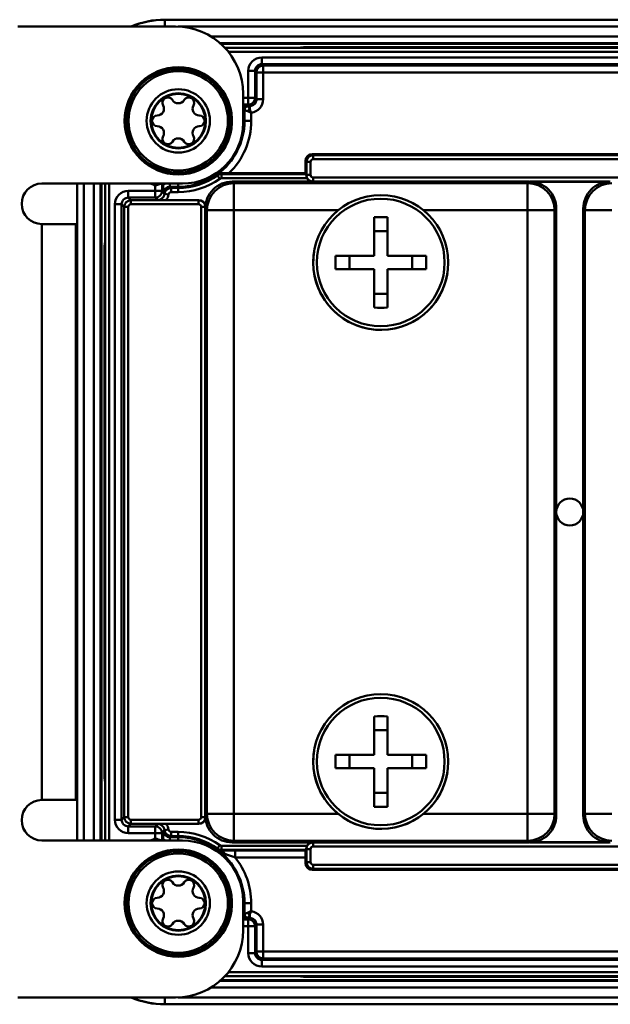
# Model space of a CAD drawing. Units: millimetres. Extents: x -1152 to 1199, y 55 to 1007.
# Drawn here: x -1016 to -973, y 599 to 672 of the extents above; entities that cross this region are included whole.
import ezdxf

# ---------------------------------------------------------------- set-up
doc = ezdxf.new("R2010")
doc.units = ezdxf.units.MM
doc.header["$LTSCALE"] = 10
doc.layers.add('AM_0 ( Kontur 0.5 )', color=7, linetype='CONTINUOUS', lineweight=50)

msp = doc.modelspace()

# ---------------------------------------------------------------- linework, layer by layer
at = {"layer": 'AM_0 ( Kontur 0.5 )'}
for p, q in [((-945.724, 671.928), (-1005.724, 671.928)), ((-1005.724, 671.928), (-1005.724, 671.915)), ((-945.724, 671.915), (-1005.724, 671.915)), ((-1005.724, 671.415), (-1005.724, 671.915)), ((-1004.924, 671.428), (-1016.616, 671.428)), ((-945.724, 671.415), (-1004.738, 671.415)), ((-1002.305, 670.681), (-945.724, 670.681)), ((-1001.624, 670.181), (-945.724, 670.181)), ((-1001.571, 670.128), (-945.724, 670.128)), ((-946.724, 669.84), (-1001.284, 669.84)), ((-946.724, 669.54), (-1001.024, 669.54)), ((-995.024, 669.896), (-956.424, 669.896)), ((-995.024, 669.896), (-995.024, 669.84)), ((-998.538, 669.129), (-998.538, 668.629)), ((-952.911, 669.129), (-998.538, 669.129)), ((-999.538, 668.129), (-999.038, 668.129)), ((-999.538, 668.129), (-999.538, 666.129)), ((-999.038, 668.129), (-999.038, 666.129)), ((-999.038, 668.129), (-998.933, 668.024)), ((-998.933, 668.024), (-998.433, 668.024)), ((-998.933, 666.024), (-998.933, 668.024)), ((-998.538, 668.629), (-998.433, 668.524)), ((-952.911, 668.629), (-998.538, 668.629)), ((-998.433, 668.524), (-998.433, 668.024)), ((-998.433, 668.524), (-953.016, 668.524)), ((-998.433, 666.024), (-998.433, 668.024)), ((-998.433, 668.024), (-953.016, 668.024)), ((-999.924, 666.428), (-999.924, 664.278)), ((-999.538, 666.129), (-999.924, 666.129)), ((-999.538, 666.129), (-999.538, 665.629)), ((-999.538, 666.129), (-999.038, 666.129)), ((-998.933, 666.024), (-999.038, 666.129)), ((-998.933, 666.024), (-998.433, 666.024)), ((-999.538, 665.629), (-999.924, 665.629)), ((-999.841, 664.428), (-999.841, 665.245)), ((-999.841, 665.245), (-999.82, 665.224)), ((-999.82, 665.224), (-999.601, 665.137)), ((-999.82, 665.224), (-999.82, 664.428)), ((-999.541, 665.545), (-999.52, 665.524)), ((-999.433, 665.524), (-999.538, 665.629)), ((-999.52, 665.524), (-999.433, 665.305)), ((-999.52, 665.524), (-999.433, 665.524)), ((-999.433, 665.524), (-999.433, 665.305)), ((-999.32, 665.031), (-999.32, 664.428)), ((-999.841, 664.428), (-999.924, 664.428)), ((-999.82, 664.428), (-999.841, 664.428)), ((-999.32, 664.428), (-999.82, 664.428)), ((-995.312, 660.541), (-995.312, 661.466)), ((-995.229, 661.384), (-995.312, 661.466)), ((-994.929, 661.384), (-995.229, 661.384)), ((-995.229, 661.384), (-995.229, 660.423)), ((-994.929, 661.384), (-994.929, 660.423)), ((-994.73, 661.883), (-994.812, 661.966)), ((-994.812, 661.966), (-956.637, 661.966)), ((-994.73, 661.583), (-994.73, 661.883)), ((-956.719, 661.883), (-994.73, 661.883)), ((-956.719, 661.583), (-994.73, 661.583)), ((-1001.825, 660.382), (-1001.65, 660.139)), ((-1001.534, 660.476), (-1001.534, 660.176)), ((-1001.534, 660.476), (-995.247, 660.476)), ((-1001.534, 660.176), (-995.183, 660.176)), ((-1000.971, 660.541), (-995.312, 660.541)), ((-978.724, 659.928), (-1000.725, 659.928)), ((-1000.725, 659.928), (-1000.602, 659.805)), ((-995.312, 660.541), (-995.247, 660.476)), ((-995.244, 660.409), (-995.229, 660.423)), ((-994.929, 660.423), (-995.229, 660.423)), ((-994.73, 660.223), (-994.73, 659.928)), ((-994.73, 660.223), (-956.719, 660.223)), ((-978.847, 659.805), (-978.724, 659.928)), ((-978.672, 659.923), (-972.777, 659.923)), ((-1014.824, 659.778), (-1004.424, 659.778)), ((-1012.224, 659.778), (-1012.224, 611.078)), ((-1012.211, 659.778), (-1012.211, 611.078)), ((-1011.711, 659.778), (-1011.711, 611.078)), ((-1010.977, 611.078), (-1010.977, 659.778)), ((-1010.477, 611.078), (-1010.477, 659.778)), ((-1010.424, 611.078), (-1010.424, 659.778)), ((-1010.136, 659.778), (-1010.136, 611.078)), ((-1009.837, 659.778), (-1009.837, 611.078)), ((-1008.425, 659.242), (-1008.425, 658.742)), ((-1006.425, 659.242), (-1008.425, 659.242)), ((-1006.425, 659.643), (-1006.425, 659.242)), ((-1006.425, 659.242), (-1005.925, 659.242)), ((-1006.425, 659.242), (-1006.425, 658.742)), ((-1005.925, 659.778), (-1005.925, 659.242)), ((-1005.925, 659.242), (-1005.842, 659.159)), ((-1005.846, 659.778), (-1005.846, 659.671)), ((-1005.348, 659.545), (-1005.348, 659.778)), ((-1005.348, 659.545), (-1005.253, 659.451)), ((-1005.348, 659.545), (-1004.724, 659.545)), ((-1005.253, 659.451), (-1005.253, 659.151)), ((-1005.253, 659.451), (-1004.724, 659.451)), ((-1004.724, 659.545), (-1004.724, 659.778)), ((-1004.724, 659.451), (-1004.724, 659.545)), ((-1004.724, 659.451), (-1004.724, 659.151)), ((-1000.602, 657.806), (-1000.602, 659.805)), ((-978.847, 659.805), (-1000.602, 659.805)), ((-978.847, 657.806), (-978.847, 659.805)), ((-972.902, 659.911), (-978.547, 659.911)), ((-1008.23, 658.546), (-1008.425, 658.742)), ((-1006.425, 658.742), (-1008.425, 658.742)), ((-1008.23, 658.246), (-1008.23, 658.546)), ((-1003.219, 658.546), (-1008.23, 658.546)), ((-1006.247, 658.563), (-1006.425, 658.742)), ((-1005.845, 659.102), (-1005.75, 659.007)), ((-1005.75, 659.007), (-1005.452, 658.973)), ((-1003.207, 658.558), (-1005.627, 658.558)), ((-1005.253, 659.151), (-1004.724, 659.151)), ((-1003.207, 658.558), (-1003.219, 658.546)), ((-1003.219, 658.246), (-1003.219, 658.546)), ((-1009.425, 658.242), (-1008.925, 658.242)), ((-1009.425, 658.242), (-1009.425, 612.615)), ((-1008.925, 658.242), (-1008.925, 612.615)), ((-1008.729, 658.046), (-1008.925, 658.242)), ((-1008.429, 658.046), (-1008.729, 658.046)), ((-1008.729, 658.046), (-1008.729, 612.811)), ((-1008.429, 658.046), (-1008.429, 612.811)), ((-1003.219, 658.246), (-1008.23, 658.246)), ((-1003.019, 658.046), (-1002.719, 658.046)), ((-1003.019, 612.811), (-1003.019, 658.046)), ((-1002.724, 657.929), (-1002.724, 612.928)), ((-1002.724, 657.929), (-1002.601, 657.806)), ((-1000.602, 657.806), (-1002.601, 657.806)), ((-1002.601, 657.806), (-1002.601, 613.051)), ((-1000.602, 657.806), (-1000.602, 613.051)), ((-992.857, 657.806), (-1000.602, 657.806)), ((-978.847, 657.806), (-986.585, 657.806)), ((-978.847, 657.806), (-976.847, 657.806)), ((-978.847, 613.051), (-978.847, 657.806)), ((-976.847, 657.806), (-976.724, 657.929)), ((-976.847, 613.051), (-976.847, 657.806)), ((-976.724, 612.928), (-976.724, 657.929)), ((-974.724, 657.929), (-974.724, 612.928)), ((-974.724, 657.929), (-974.601, 657.806)), ((-972.602, 657.806), (-974.601, 657.806)), ((-974.601, 657.806), (-974.601, 613.051)), ((-990.224, 657.278), (-990.224, 654.428)), ((-989.224, 657.278), (-989.224, 654.428)), ((-1014.324, 656.778), (-1014.824, 656.778)), ((-1014.824, 656.778), (-1014.824, 614.078)), ((-1012.324, 656.778), (-1014.324, 656.778)), ((-1012.324, 656.778), (-1012.324, 614.078)), ((-989.224, 656.25), (-990.224, 656.25)), ((-1010.192, 616.128), (-1010.192, 654.728)), ((-1010.192, 654.728), (-1010.136, 654.728)), ((-990.224, 654.428), (-993.074, 654.428)), ((-992.046, 653.428), (-992.046, 654.428)), ((-986.374, 654.428), (-989.224, 654.428)), ((-987.402, 653.428), (-987.402, 654.428)), ((-990.224, 653.428), (-993.074, 653.428)), ((-990.224, 653.428), (-990.224, 650.578)), ((-989.224, 653.428), (-989.224, 650.578)), ((-986.374, 653.428), (-989.224, 653.428)), ((-989.224, 651.606), (-990.224, 651.606)), ((-1012.224, 642.798), (-1012.324, 642.794)), ((-1012.324, 634.789), (-1012.224, 634.793)), ((-990.224, 620.278), (-990.224, 617.428)), ((-989.224, 620.278), (-989.224, 617.428)), ((-989.224, 619.25), (-990.224, 619.25)), ((-990.224, 617.428), (-993.074, 617.428)), ((-992.046, 616.428), (-992.046, 617.428)), ((-986.374, 617.428), (-989.224, 617.428)), ((-987.402, 616.428), (-987.402, 617.428)), ((-1010.192, 616.128), (-1010.136, 616.128)), ((-990.224, 616.428), (-993.074, 616.428)), ((-990.224, 616.428), (-990.224, 613.578)), ((-989.224, 616.428), (-989.224, 613.578)), ((-986.374, 616.428), (-989.224, 616.428)), ((-1014.824, 614.078), (-1014.324, 614.078)), ((-1014.324, 614.078), (-1012.324, 614.078)), ((-989.224, 614.606), (-990.224, 614.606)), ((-1009.425, 612.615), (-1008.925, 612.615)), ((-1008.925, 612.615), (-1008.729, 612.811)), ((-1008.429, 612.811), (-1008.729, 612.811)), ((-1008.23, 612.611), (-1008.23, 612.311)), ((-1008.23, 612.611), (-1003.219, 612.611)), ((-1003.219, 612.611), (-1003.219, 612.311)), ((-1003.019, 612.811), (-1002.719, 612.811)), ((-1002.601, 613.051), (-1002.724, 612.928)), ((-1000.602, 613.051), (-1002.601, 613.051)), ((-1000.602, 613.051), (-1000.602, 611.051)), ((-1000.602, 613.051), (-992.864, 613.051)), ((-986.592, 613.051), (-978.847, 613.051)), ((-978.847, 613.051), (-976.847, 613.051)), ((-978.847, 613.051), (-978.847, 611.051)), ((-976.724, 612.928), (-976.847, 613.051)), ((-974.601, 613.051), (-974.724, 612.928)), ((-972.602, 613.051), (-974.601, 613.051)), ((-1008.425, 612.115), (-1008.23, 612.311)), ((-1008.425, 611.615), (-1008.425, 612.115)), ((-1008.425, 612.115), (-1006.425, 612.115)), ((-1008.23, 612.311), (-1003.219, 612.311)), ((-1006.247, 612.293), (-1006.425, 612.115)), ((-1006.425, 611.615), (-1006.425, 612.115)), ((-1005.75, 611.849), (-1005.845, 611.755)), ((-1005.75, 611.849), (-1005.452, 611.883)), ((-1005.627, 612.298), (-1003.207, 612.298)), ((-1003.219, 612.311), (-1003.207, 612.298)), ((-1004.424, 611.078), (-1014.824, 611.078)), ((-1008.425, 611.615), (-1006.425, 611.615)), ((-1006.425, 611.615), (-1005.925, 611.615)), ((-1006.425, 611.615), (-1006.425, 611.214)), ((-1005.842, 611.698), (-1005.925, 611.615)), ((-1005.925, 611.615), (-1005.925, 611.078)), ((-1005.846, 611.186), (-1005.846, 611.078)), ((-1005.253, 611.406), (-1005.348, 611.311)), ((-1005.348, 611.078), (-1005.348, 611.311)), ((-1005.348, 611.311), (-1004.724, 611.311)), ((-1005.253, 611.406), (-1005.253, 611.706)), ((-1004.724, 611.706), (-1005.253, 611.706)), ((-1004.724, 611.406), (-1005.253, 611.406)), ((-1004.724, 611.406), (-1004.724, 611.706)), ((-1004.724, 611.406), (-1004.724, 611.311)), ((-1004.724, 611.078), (-1004.724, 611.311)), ((-1000.602, 611.051), (-1000.725, 610.928)), ((-1000.602, 611.051), (-978.847, 611.051)), ((-978.724, 610.928), (-978.847, 611.051)), ((-1001.825, 610.474), (-1001.65, 610.718)), ((-1001.554, 610.318), (-1001.534, 610.381)), ((-1001.534, 610.381), (-1001.534, 610.681)), ((-995.183, 610.681), (-1001.534, 610.681)), ((-995.247, 610.381), (-1001.534, 610.381)), ((-1000.725, 610.928), (-978.724, 610.928)), ((-1000.521, 610.325), (-1000.521, 609.825)), ((-995.303, 610.325), (-1000.521, 610.325)), ((-995.247, 610.381), (-995.303, 610.325)), ((-995.229, 610.434), (-995.244, 610.448)), ((-994.929, 610.434), (-995.229, 610.434)), ((-995.229, 610.434), (-995.229, 609.473)), ((-994.929, 610.434), (-994.929, 609.473)), ((-994.73, 610.633), (-994.73, 610.928)), ((-956.719, 610.633), (-994.73, 610.633)), ((-972.777, 610.933), (-978.672, 610.933)), ((-978.547, 610.946), (-972.902, 610.946)), ((-995.312, 609.825), (-1000.521, 609.825)), ((-995.312, 609.391), (-995.312, 609.825)), ((-995.229, 609.473), (-995.312, 609.391)), ((-994.929, 609.473), (-995.229, 609.473)), ((-994.73, 608.973), (-994.812, 608.891)), ((-956.637, 608.891), (-994.812, 608.891)), ((-994.73, 609.273), (-994.73, 608.973)), ((-994.73, 609.273), (-956.719, 609.273)), ((-994.73, 608.973), (-956.719, 608.973)), ((-999.924, 604.428), (-999.924, 606.578)), ((-999.924, 606.428), (-999.841, 606.428)), ((-999.841, 606.428), (-999.841, 605.611)), ((-999.82, 606.428), (-999.841, 606.428)), ((-999.82, 606.428), (-999.32, 606.428)), ((-999.82, 605.632), (-999.82, 606.428)), ((-999.32, 605.826), (-999.32, 606.428)), ((-999.924, 605.227), (-999.538, 605.227)), ((-999.82, 605.632), (-999.841, 605.611)), ((-999.601, 605.72), (-999.82, 605.632)), ((-999.52, 605.332), (-999.541, 605.311)), ((-999.433, 605.332), (-999.538, 605.227)), ((-999.538, 604.727), (-999.538, 605.227)), ((-999.433, 605.551), (-999.52, 605.332)), ((-999.433, 605.332), (-999.52, 605.332)), ((-999.433, 605.332), (-999.433, 605.551)), ((-999.924, 604.727), (-999.538, 604.727)), ((-999.538, 604.727), (-999.038, 604.727)), ((-999.538, 604.727), (-999.538, 602.727)), ((-998.933, 604.833), (-999.038, 604.727)), ((-999.038, 604.727), (-999.038, 602.727)), ((-998.933, 604.833), (-998.433, 604.833)), ((-998.933, 602.832), (-998.933, 604.833)), ((-998.433, 602.832), (-998.433, 604.833)), ((-999.538, 602.727), (-999.038, 602.727)), ((-998.933, 602.832), (-999.038, 602.727)), ((-998.933, 602.832), (-998.433, 602.832)), ((-998.433, 602.332), (-998.538, 602.227)), ((-953.016, 602.832), (-998.433, 602.832)), ((-998.433, 602.332), (-998.433, 602.832)), ((-953.016, 602.332), (-998.433, 602.332)), ((-998.538, 601.727), (-998.538, 602.227)), ((-998.538, 602.227), (-952.911, 602.227)), ((-998.538, 601.727), (-952.911, 601.727)), ((-1001.284, 601.016), (-946.724, 601.016)), ((-1001.024, 601.316), (-946.724, 601.316)), ((-995.024, 600.96), (-995.024, 601.016)), ((-956.424, 600.96), (-995.024, 600.96)), ((-945.724, 600.176), (-1002.305, 600.176)), ((-945.724, 600.676), (-1001.624, 600.676)), ((-945.724, 600.728), (-1001.571, 600.728)), ((-1016.616, 599.428), (-1004.924, 599.428)), ((-1005.724, 599.442), (-1005.724, 598.942)), ((-1004.738, 599.442), (-945.724, 599.442)), ((-1005.724, 598.942), (-945.724, 598.942)), ((-1005.724, 598.942), (-1005.724, 598.928)), ((-1005.724, 598.928), (-945.724, 598.928))]:
    msp.add_line(p, q, dxfattribs=at)
for points in [[(-999.82, 665.224), (-999.81, 665.22), (-999.782, 665.209), (-999.738, 665.191), (-999.677, 665.167), (-999.601, 665.137)], [(-999.52, 665.524), (-999.516, 665.514), (-999.505, 665.486), (-999.487, 665.442), (-999.463, 665.381), (-999.433, 665.305)], [(-999.601, 605.72), (-999.677, 605.69), (-999.738, 605.665), (-999.782, 605.648), (-999.81, 605.636), (-999.82, 605.632)], [(-999.433, 605.551), (-999.463, 605.476), (-999.487, 605.415), (-999.505, 605.37), (-999.516, 605.343), (-999.52, 605.332)]]:
    msp.add_lwpolyline(points, dxfattribs=at)
for centre, radius, start, end in [((-1005.724, 665.428), 6.5, 90, 112.60402), ((-1005.724, 665.428), 6.487, 90, 112.28226), ((-1004.924, 666.428), 5, 0, 90), ((-995.024, 663.678), 6.218, 94.94376, 96.0133), ((-995.024, 663.678), 6.218, 90, 94.94376), ((-998.538, 668.129), 1, 89.99734, 180.00259), ((-1004.724, 664.428), 3.973, 0, 180), ((-1004.724, 664.428), 3.971, 2.50906, 177.4906), ((-1004.724, 664.428), 3.839, 0, 180), ((-1004.724, 664.428), 3.678, 0, 180), ((-998.538, 668.129), 0.5, 89.97332, 180.02668), ((-998.433, 668.024), 0.5, 90.02098, 179.97902), ((-1004.724, 664.428), 2.347, 0, 179.99993), ((-1004.724, 664.428), 2.047, 90, 270), ((-1004.724, 664.428), 2, 90, 270), ((-1005.499, 665.771), 0.4, 30.55843, 209.44157), ((-1004.724, 666.228), 0.5, 210.55843, 329.44157), ((-1004.724, 664.428), 2.047, 0, 90), ((-1004.724, 664.428), 2, 270, 90), ((-1003.949, 665.771), 0.4, 330.55843, 149.44157), ((-999.538, 666.129), 0.5, 270.02098, 359.97902), ((-999.432, 666.024), 0.5, 269.97203, 0.02797), ((-999.433, 666.024), 1, 276.44963, 0.00343), ((-1006.283, 665.328), 0.5, 270.55843, 29.44157), ((-1003.166, 665.328), 0.5, 150.55843, 269.44157), ((-999.541, 665.245), 0.3, 90.02098, 179.97902), ((-999.52, 665.224), 0.3, 90.02099, 179.97901), ((-1004.724, 664.428), 3.973, 180, 360), ((-1004.724, 664.428), 3.971, 177.4906, 180), ((-1004.724, 664.428), 3.971, 180, 182.50906), ((-1004.724, 664.428), 3.839, 180, 0), ((-1004.724, 664.428), 3.678, 180, 0), ((-1004.724, 664.428), 2.347, 180, 270), ((-1006.274, 664.428), 0.4, 90.55843, 269.44157), ((-1004.724, 664.428), 2.047, 270, 0), ((-1004.724, 664.428), 2.347, 270, 0), ((-1004.724, 664.428), 4.883, 270, 0), ((-1003.174, 664.428), 0.4, 270.55843, 89.44157), ((-1004.724, 664.428), 4.904, 305.87198, 0), ((-1004.724, 664.428), 5.404, 313.99448, 0), ((-1004.724, 664.428), 3.971, 0, 2.50906), ((-1004.724, 664.428), 3.971, 357.4906, 0), ((-1004.724, 664.428), 3.971, 182.50906, 357.4906), ((-1006.283, 663.528), 0.5, 330.55843, 89.44157), ((-1004.424, 664.278), 4.5, 270, 0), ((-1003.166, 663.528), 0.5, 90.55843, 209.44157), ((-1005.499, 663.086), 0.4, 150.55843, 329.44157), ((-1004.724, 662.628), 0.5, 30.55843, 149.44157), ((-1003.949, 663.086), 0.4, 210.55843, 29.44157), ((-994.729, 661.383), 0.5, 90.01173, 179.98827), ((-994.73, 661.384), 0.2, 89.99782, 180.00218), ((-1004.724, 664.428), 4.977, 270, 305.62322), ((-1004.724, 664.428), 5.277, 270, 305.62322), ((-1000.725, 657.929), 2, 89.9965, 180.0035), ((-1028.451, 651.033), 28.22, 19.34702, 19.50199), ((-1001.534, 659.976), 0.5, 90.00186, 125.62136), ((-1035.312, 649.623), 35.479, 17.81143, 17.92676), ((-994.724, 660.419), 0.52, 181.17429, 207.95422), ((-994.729, 660.423), 0.5, 180.01097, 264.72473), ((-994.73, 660.423), 0.2, 179.99782, 270.00218), ((-978.724, 657.929), 2, 359.99649, 90.00351), ((-972.725, 657.929), 2, 89.9965, 180.0035), ((-1014.824, 658.278), 1.5, 90, 270), ((-1008.425, 658.242), 1, 89.99736, 180.00264), ((-1004.724, 664.428), 5.079, 246.56534, 250.4338), ((-1006.425, 659.242), 0.5, 270.02098, 359.97902), ((-1005.346, 659.042), 0.803, 113.19592, 128.55052), ((-1005.348, 659.046), 0.5, 89.98119, 173.56338), ((-1005.253, 658.951), 0.5, 90.01123, 173.53834), ((-1000.601, 657.805), 2, 90.02096, 179.97904), ((-978.848, 657.805), 2, 0.02094, 89.97906), ((-972.601, 657.805), 2, 90.02096, 179.97904), ((-1008.425, 658.242), 0.5, 89.97243, 180.02757), ((-1008.229, 658.046), 0.5, 90.01173, 179.98827), ((-1006.247, 659.063), 0.5, 269.98122, 353.5634), ((-1006.364, 659.149), 0.522, 354.75882, 1.05304), ((-1006.247, 659.063), 0.8, 320.84583, 353.55035), ((-1005.253, 658.951), 0.2, 89.99726, 173.54996), ((-1003.219, 658.046), 0.5, 0.01173, 89.98827), ((-989.724, 653.928), 5, 0, 180), ((-989.724, 653.928), 4.73, 0, 180), ((-1008.23, 658.046), 0.2, 89.99782, 180.00218), ((-1003.219, 658.046), 0.2, 359.99782, 90.00218), ((-989.724, 642.375), 14.911, 88.0784, 91.9216), ((-1003.974, 654.728), 6.218, 175.05434, 180), ((-1003.974, 654.728), 6.218, 173.98438, 175.05434), ((-989.724, 653.928), 5, 170.95151, 180), ((-978.174, 653.928), 14.908, 178.07831, 180.00032), ((-1001.274, 653.928), 14.908, 359.99968, 1.92169), ((-989.724, 653.928), 5, 180, 350.95151), ((-989.724, 653.928), 5, 180, 0), ((-989.724, 653.928), 4.73, 180, 0), ((-978.174, 653.928), 14.908, 179.99968, 181.92169), ((-1001.274, 653.928), 14.908, 358.07831, 0.00032), ((-989.724, 665.481), 14.911, 268.0784, 271.9216), ((-975.724, 635.428), 1, 90, 270), ((-975.724, 635.428), 1, 270, 90), ((-989.724, 616.928), 5, 0, 180), ((-989.724, 616.928), 4.73, 0, 180), ((-989.724, 605.375), 14.911, 88.0784, 91.9216), ((-989.724, 616.928), 5, 170.95151, 180), ((-989.724, 616.928), 5, 180, 350.95151), ((-989.724, 616.928), 5, 180, 0), ((-989.724, 616.928), 4.73, 180, 0), ((-978.174, 616.928), 14.908, 178.07831, 180.00032), ((-978.174, 616.928), 14.908, 179.99968, 181.92169), ((-1001.274, 616.928), 14.908, 359.99968, 1.92169), ((-1001.274, 616.928), 14.908, 358.07831, 0.00032), ((-1003.974, 616.128), 6.218, 180, 184.94376), ((-1003.974, 616.128), 6.218, 184.94376, 186.0133), ((-1014.824, 612.578), 1.5, 90, 270), ((-989.724, 628.481), 14.911, 268.0784, 271.9216), ((-1008.425, 612.615), 1, 179.99736, 270.00264), ((-1008.425, 612.615), 0.5, 179.97243, 270.02757), ((-1008.229, 612.811), 0.5, 180.01175, 269.98825), ((-1008.23, 612.811), 0.2, 179.99782, 270.00218), ((-1003.219, 612.811), 0.5, 270.01175, 359.98825), ((-1003.219, 612.811), 0.2, 269.99782, 0.00218), ((-1000.725, 612.928), 2, 179.9965, 270.0035), ((-1000.601, 613.052), 2, 180.02096, 269.97904), ((-978.848, 613.052), 2, 270.02094, 359.97906), ((-978.724, 612.928), 2, 269.9965, 0.0035), ((-972.725, 612.928), 2, 179.9965, 270.0035), ((-972.601, 613.052), 2, 180.02096, 269.97904), ((-1006.425, 611.615), 0.5, 0.02098, 89.97902), ((-1006.247, 611.793), 0.5, 6.43659, 90.01878), ((-1006.364, 611.707), 0.522, 358.94852, 5.23947), ((-1005.348, 611.811), 0.5, 186.4369, 270.0185), ((-1005.253, 611.906), 0.5, 186.46166, 269.98877), ((-1006.247, 611.793), 0.8, 6.44964, 39.15376), ((-1005.253, 611.906), 0.2, 186.45004, 270.00274), ((-1004.724, 606.428), 5.079, 109.5662, 113.43466), ((-1005.346, 611.814), 0.803, 231.45516, 246.81528), ((-1004.724, 606.428), 5.277, 54.37678, 90), ((-1004.724, 606.428), 4.977, 54.37678, 90), ((-1004.724, 606.428), 4.883, 0, 90), ((-1004.424, 606.578), 4.5, 0, 90), ((-1004.724, 606.428), 3.973, 0, 180), ((-1004.724, 606.428), 3.971, 2.50906, 177.4906), ((-1028.451, 619.823), 28.22, 340.498, 340.65297), ((-1004.724, 606.428), 4.904, 0, 54.12802), ((-1001.534, 610.881), 0.5, 234.37864, 269.99814), ((-994.729, 610.433), 0.5, 95.27527, 179.98903), ((-994.73, 610.434), 0.2, 89.99782, 180.00218), ((-1004.724, 606.428), 3.839, 0, 180), ((-1004.724, 606.428), 3.678, 0, 180), ((-1004.724, 606.428), 5.404, 0, 38.9384), ((-994.729, 609.473), 0.5, 180.01175, 269.98825), ((-994.73, 609.473), 0.2, 179.99782, 270.00218), ((-1004.724, 606.428), 2.347, 0, 179.99993), ((-1004.724, 606.428), 2.047, 90, 270), ((-1004.724, 606.428), 2, 90, 270), ((-1005.499, 607.771), 0.4, 30.55843, 209.44157), ((-1004.724, 606.428), 2.047, 0, 90), ((-1004.724, 606.428), 2, 270, 90), ((-1003.949, 607.771), 0.4, 330.55843, 149.44157), ((-1006.283, 607.328), 0.5, 270.55843, 29.44157), ((-1004.724, 608.228), 0.5, 210.55843, 329.44157), ((-1003.166, 607.328), 0.5, 150.55843, 269.44157), ((-1006.274, 606.428), 0.4, 90.55843, 269.44157), ((-1003.174, 606.428), 0.4, 270.55843, 89.44157), ((-1004.724, 606.428), 3.973, 180, 360), ((-1004.724, 606.428), 3.971, 177.4906, 180), ((-1004.724, 606.428), 3.971, 180, 182.50906), ((-1004.724, 606.428), 3.971, 182.50906, 357.4906), ((-1004.724, 606.428), 3.839, 180, 0), ((-1004.724, 606.428), 3.678, 180, 0), ((-1004.724, 606.428), 2.347, 180, 270), ((-1006.283, 605.528), 0.5, 330.55843, 89.44157), ((-1004.724, 606.428), 2.047, 270, 0), ((-1004.724, 606.428), 2.347, 270, 0), ((-1003.166, 605.528), 0.5, 90.55843, 209.44157), ((-1004.724, 606.428), 3.971, 0, 2.50906), ((-1004.724, 606.428), 3.971, 357.4906, 0), ((-1005.499, 605.086), 0.4, 150.55843, 329.44157), ((-1003.949, 605.086), 0.4, 210.55843, 29.44157), ((-999.541, 605.611), 0.3, 180.02098, 269.97902), ((-999.52, 605.633), 0.3, 180.02098, 269.97902), ((-999.538, 604.727), 0.5, 0.02098, 89.97902), ((-999.432, 604.833), 0.5, 359.97291, 90.02709), ((-999.433, 604.833), 1, 359.99649, 83.55041), ((-1004.724, 604.628), 0.5, 30.55843, 149.44157), ((-1004.924, 604.428), 5, 270, 0), ((-998.538, 602.727), 1, 179.99736, 270.00264), ((-998.538, 602.727), 0.5, 179.97243, 270.02757), ((-998.433, 602.833), 0.5, 180.02098, 269.97902), ((-995.024, 607.178), 6.218, 263.98438, 265.05434), ((-995.024, 607.178), 6.218, 265.05434, 270), ((-1005.724, 605.428), 6.5, 247.39598, 270), ((-1005.724, 605.428), 6.487, 247.71764, 270)]:
    msp.add_arc(centre, radius, start, end, dxfattribs=at)
for centre, major_axis, ratio, start_param, end_param in [((-994.811, 661.465), (0.354, -0.354), 0.999695, 2.356347, 3.926839), ((-995.247, 660.176), (0, 0.3), 0.017455, -0.682036, -0.017453), ((-994.742, 660.411), (0.354, 0.354), 0.999695, 2.845196, 3.674212), ((-1003.207, 658.058), (0.354, 0.354), 0.999695, -0.740755, 0.785246), ((-1003.207, 612.798), (0.354, -0.354), 0.999695, -0.785246, 0.740755), ((-995.303, 609.825), (0, 0.5), 0.017455, 0.017453, 1.570796), ((-995.247, 610.681), (0, 0.3), 0.017455, -3.124139, -2.459557), ((-994.742, 610.446), (0.354, -0.354), 0.999695, 2.608973, 3.43799), ((-994.811, 609.391), (0.354, 0.354), 0.999695, -3.926839, -2.356347)]:
    msp.add_ellipse(centre, major_axis=major_axis, ratio=ratio, start_param=start_param, end_param=end_param, dxfattribs=at)
for points, knots in [([(-999.924, 665.555), (-999.873, 665.555), (-999.8, 665.554), (-999.708, 665.552), (-999.653, 665.551), (-999.608, 665.55), (-999.578, 665.549), (-999.559, 665.548), (-999.55, 665.547), (-999.545, 665.546), (-999.542, 665.546), (-999.541, 665.545)], [0, 0, 0, 0, 0.401048, 0.571983, 0.718052, 0.836071, 0.92349, 0.95511, 0.978444, 0.993388, 1, 1, 1, 1]), ([(-999.924, 665.252), (-999.912, 665.252), (-999.893, 665.251), (-999.866, 665.25), (-999.852, 665.247), (-999.842, 665.247), (-999.841, 665.245)], [0, 0, 0, 0, 0.415146, 0.726162, 0.922739, 1, 1, 1, 1]), ([(-999.433, 665.305), (-999.449, 665.294), (-999.512, 665.246), (-999.567, 665.186), (-999.601, 665.137)], [0, 0, 0, 0, 0.246162, 1, 1, 1, 1]), ([(-999.601, 665.137), (-999.58, 665.128), (-999.486, 665.091), (-999.392, 665.057), (-999.32, 665.031)], [0, 0, 0, 0, 0.232217, 1, 1, 1, 1]), ([(-999.433, 665.305), (-999.426, 665.283), (-999.393, 665.19), (-999.354, 665.099), (-999.32, 665.031)], [0, 0, 0, 0, 0.23157, 1, 1, 1, 1]), ([(-1001.556, 660.544), (-1001.609, 660.545), (-1001.714, 660.53), (-1001.809, 660.483), (-1001.851, 660.454)], [0, 0, 0, 0, 0.515315, 1, 1, 1, 1]), ([(-1000.971, 660.541), (-1001.023, 660.541), (-1001.218, 660.541), (-1001.413, 660.542), (-1001.556, 660.544)], [0, 0, 0, 0, 0.266545, 1, 1, 1, 1]), ([(-1006.425, 659.643), (-1006.374, 659.658), (-1006.216, 659.702), (-1006.057, 659.748), (-1005.95, 659.779)], [0, 0, 0, 0, 0.320336, 1, 1, 1, 1]), ([(-1006.425, 659.643), (-1006.417, 659.654), (-1006.385, 659.7), (-1006.353, 659.745), (-1006.33, 659.779)], [0, 0, 0, 0, 0.253635, 1, 1, 1, 1]), ([(-1005.842, 659.159), (-1005.843, 659.196), (-1005.845, 659.367), (-1005.846, 659.537), (-1005.846, 659.671)], [0, 0, 0, 0, 0.217451, 1, 1, 1, 1]), ([(-1005.627, 658.558), (-1005.684, 658.558), (-1005.891, 658.559), (-1006.097, 658.561), (-1006.247, 658.563)], [0, 0, 0, 0, 0.277703, 1, 1, 1, 1]), ([(-1006.247, 612.293), (-1006.2, 612.294), (-1005.993, 612.297), (-1005.787, 612.298), (-1005.627, 612.298)], [0, 0, 0, 0, 0.225411, 1, 1, 1, 1]), ([(-1006.33, 611.078), (-1006.338, 611.089), (-1006.369, 611.134), (-1006.401, 611.18), (-1006.425, 611.214)], [0, 0, 0, 0, 0.244578, 1, 1, 1, 1]), ([(-1005.95, 611.078), (-1005.974, 611.085), (-1006.132, 611.131), (-1006.291, 611.175), (-1006.425, 611.214)], [0, 0, 0, 0, 0.152985, 1, 1, 1, 1]), ([(-1005.846, 611.186), (-1005.846, 611.233), (-1005.846, 611.404), (-1005.845, 611.574), (-1005.842, 611.698)], [0, 0, 0, 0, 0.27771, 1, 1, 1, 1]), ([(-1001.294, 610.097), (-1001.394, 610.132), (-1001.586, 610.226), (-1001.764, 610.341), (-1001.851, 610.402)], [0, 0, 0, 0, 0.500698, 1, 1, 1, 1]), ([(-1001.554, 610.318), (-1001.609, 610.317), (-1001.714, 610.33), (-1001.81, 610.375), (-1001.851, 610.402)], [0, 0, 0, 0, 0.52991, 1, 1, 1, 1]), ([(-1000.521, 610.325), (-1000.613, 610.325), (-1000.958, 610.324), (-1001.302, 610.322), (-1001.554, 610.318)], [0, 0, 0, 0, 0.267989, 1, 1, 1, 1]), ([(-1001.554, 610.318), (-1001.528, 610.318), (-1001.474, 610.306), (-1001.402, 610.259), (-1001.339, 610.187), (-1001.308, 610.129), (-1001.294, 610.097)], [0, 0, 0, 0, 0.215322, 0.448754, 0.709807, 1, 1, 1, 1]), ([(-995.183, 610.681), (-995.194, 610.66), (-995.227, 610.587), (-995.242, 610.506), (-995.244, 610.448)], [0, 0, 0, 0, 0.283522, 1, 1, 1, 1]), ([(-1000.521, 609.825), (-1000.587, 609.848), (-1000.845, 609.939), (-1001.102, 610.031), (-1001.294, 610.097)], [0, 0, 0, 0, 0.257162, 1, 1, 1, 1]), ([(-999.541, 605.311), (-999.542, 605.311), (-999.545, 605.31), (-999.55, 605.309), (-999.559, 605.309), (-999.578, 605.308), (-999.608, 605.307), (-999.653, 605.305), (-999.708, 605.304), (-999.8, 605.303), (-999.873, 605.302), (-999.924, 605.302)], [0, 0, 0, 0, 0.006611, 0.021556, 0.044895, 0.076523, 0.163952, 0.281981, 0.428059, 0.598988, 1, 1, 1, 1]), ([(-999.841, 605.611), (-999.842, 605.609), (-999.852, 605.609), (-999.866, 605.607), (-999.892, 605.606), (-999.912, 605.605), (-999.923, 605.604)], [0, 0, 0, 0, 0.077284, 0.273856, 0.584848, 1, 1, 1, 1]), ([(-999.32, 605.826), (-999.345, 605.817), (-999.439, 605.783), (-999.533, 605.747), (-999.601, 605.72)], [0, 0, 0, 0, 0.262688, 1, 1, 1, 1]), ([(-999.433, 605.551), (-999.449, 605.563), (-999.512, 605.611), (-999.567, 605.67), (-999.601, 605.72)], [0, 0, 0, 0, 0.246162, 1, 1, 1, 1]), ([(-999.32, 605.826), (-999.332, 605.803), (-999.374, 605.713), (-999.41, 605.621), (-999.433, 605.551)], [0, 0, 0, 0, 0.263126, 1, 1, 1, 1])]:
    msp.add_open_spline(points, degree=3, knots=knots, dxfattribs=at)
for points in [[(-1001.65, 660.139), (-1001.617, 660.162), (-1001.575, 660.176), (-1001.534, 660.176)], [(-1001.534, 610.681), (-1001.575, 610.681), (-1001.617, 610.694), (-1001.65, 610.718)]]:
    msp.add_open_spline(points, degree=3, dxfattribs=at)

doc.saveas('drawing.dxf')
